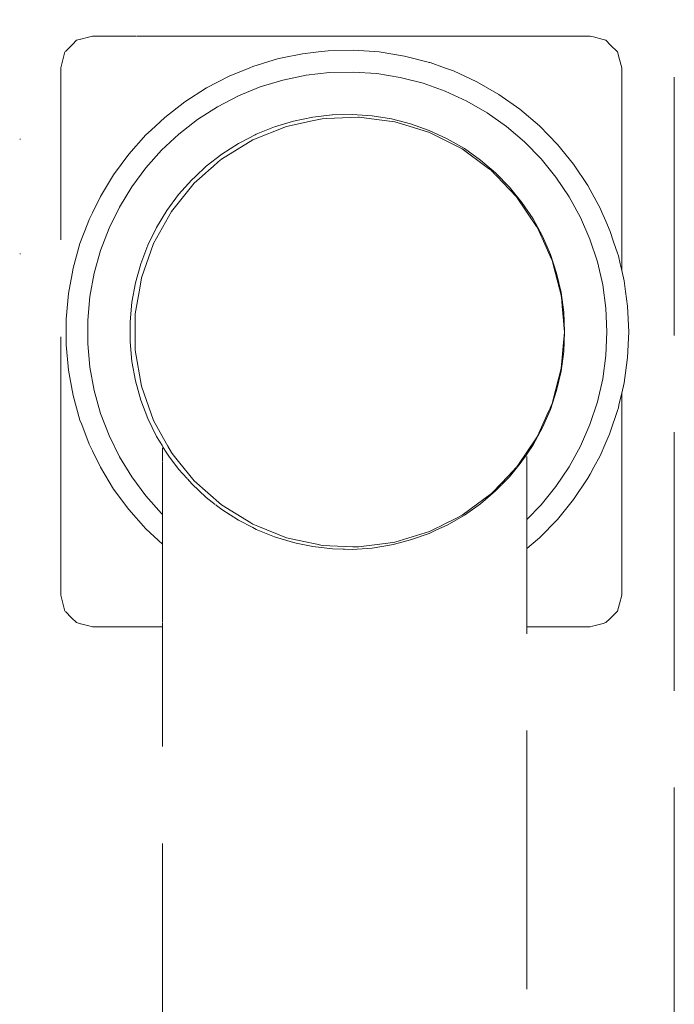
# Model space of a CAD drawing. Extents: x -3330 to -1283, y 5801 to 6164.
# Drawn here: x -2215 to -2205, y 5998 to 6014 of the extents above; entities that cross this region are included whole.
import ezdxf

# ---------------------------------------------------------------- set-up
doc = ezdxf.new("R2010")
doc.units = 0
doc.header["$MEASUREMENT"] = 0
doc.linetypes.add('JIS_02_4.0', pattern=[5.5, 4, -1.5])
doc.layers.add('ProfileEdges_Nr_Pióra__7', color=7, linetype='Continuous', lineweight=18)

msp = doc.modelspace()

# ---------------------------------------------------------------- linework, layer by layer
at = {"layer": 'ProfileEdges_Nr_Pióra__7', "linetype": 'JIS_02_4.0', "flags": 128}
for points in [[(-2204.671, 6023.708), (-2204.671, 5937.062)], [(-2214.103, 6013.107), (-2213.998, 6013.212)], [(-2213.998, 6013.212), (-2213.933, 6013.278)], [(-2213.933, 6013.278), (-2213.873, 6013.294)], [(-2213.868, 6013.295), (-2213.75, 6013.327)], [(-2213.75, 6013.327), (-2213.687, 6013.343)], [(-2213.687, 6013.343), (-2213.609, 6013.343)], [(-2213.603, 6013.343), (-2213.473, 6013.343)], [(-2213.473, 6013.343), (-2213.318, 6013.343)], [(-2213.312, 6013.343), (-2213.17, 6013.343)], [(-2213.17, 6013.343), (-2213.002, 6013.343)], [(-2212.995, 6013.343), (-2212.844, 6013.343)], [(-2212.844, 6013.343), (-2212.663, 6013.343)], [(-2212.656, 6013.343), (-2212.495, 6013.343)], [(-2212.495, 6013.343), (-2212.303, 6013.343)], [(-2212.297, 6013.343), (-2212.128, 6013.343)], [(-2212.128, 6013.343), (-2211.926, 6013.343)], [(-2211.919, 6013.343), (-2211.744, 6013.343)], [(-2211.744, 6013.343), (-2211.533, 6013.343)], [(-2211.527, 6013.343), (-2211.346, 6013.343)], [(-2211.346, 6013.343), (-2211.128, 6013.343)], [(-2211.122, 6013.343), (-2210.937, 6013.343)], [(-2210.937, 6013.343), (-2210.713, 6013.343)], [(-2210.707, 6013.343), (-2210.519, 6013.343)], [(-2210.519, 6013.343), (-2210.292, 6013.343)], [(-2210.286, 6013.343), (-2210.096, 6013.343)], [(-2210.096, 6013.343), (-2209.866, 6013.343)], [(-2209.861, 6013.343), (-2209.671, 6013.343)], [(-2209.671, 6013.343), (-2209.44, 6013.343)], [(-2209.435, 6013.343), (-2209.246, 6013.343)], [(-2209.246, 6013.343), (-2209.016, 6013.343)], [(-2209.012, 6013.343), (-2208.825, 6013.343)], [(-2208.825, 6013.343), (-2208.598, 6013.343)], [(-2208.594, 6013.343), (-2208.41, 6013.343)], [(-2208.41, 6013.343), (-2208.187, 6013.343)], [(-2208.184, 6013.343), (-2208.005, 6013.343)], [(-2208.005, 6013.343), (-2207.787, 6013.343)], [(-2207.784, 6013.343), (-2207.612, 6013.343)], [(-2207.612, 6013.343), (-2207.402, 6013.343)], [(-2207.399, 6013.343), (-2207.234, 6013.343)], [(-2207.234, 6013.343), (-2207.033, 6013.343)], [(-2207.03, 6013.343), (-2206.874, 6013.343)], [(-2206.874, 6013.343), (-2206.683, 6013.343)], [(-2206.681, 6013.343), (-2206.534, 6013.343)], [(-2206.534, 6013.343), (-2206.354, 6013.343)], [(-2206.353, 6013.343), (-2206.217, 6013.343)], [(-2206.217, 6013.343), (-2206.05, 6013.343)], [(-2206.05, 6013.343), (-2205.976, 6013.343)], [(-2205.976, 6013.343), (-2205.924, 6013.329)], [(-2205.924, 6013.329), (-2205.771, 6013.288)], [(-2205.771, 6013.288), (-2205.731, 6013.278)], [(-2205.731, 6013.278), (-2205.658, 6013.205)], [(-2205.658, 6013.205), (-2205.551, 6013.098)], [(-2214.178, 6012.853), (-2214.112, 6013.098)], [(-2210.745, 6013.004), (-2210.43, 6013.07)], [(-2210.43, 6013.07), (-2210.184, 6013.098)], [(-2210.184, 6013.098), (-2210.036, 6013.115)], [(-2210.036, 6013.115), (-2209.639, 6013.124)], [(-2209.639, 6013.124), (-2209.243, 6013.097)], [(-2209.243, 6013.097), (-2208.851, 6013.034)], [(-2205.551, 6013.098), (-2205.521, 6012.983)], [(-2211.199, 6012.873), (-2210.819, 6012.989)], [(-2210.819, 6012.989), (-2210.745, 6013.004)], [(-2208.851, 6013.034), (-2208.466, 6012.936)], [(-2208.466, 6012.936), (-2208.455, 6012.932)], [(-2208.455, 6012.932), (-2208.233, 6012.853)], [(-2205.521, 6012.983), (-2205.486, 6012.853)], [(-2214.178, 6004.686), (-2214.178, 6012.853)], [(-2211.566, 6012.723), (-2211.249, 6012.853)], [(-2211.249, 6012.853), (-2211.199, 6012.873)], [(-2210.377, 6012.737), (-2210.013, 6012.778)], [(-2210.013, 6012.778), (-2209.646, 6012.787)], [(-2209.646, 6012.787), (-2209.281, 6012.762)], [(-2209.281, 6012.762), (-2208.919, 6012.704)], [(-2208.233, 6012.853), (-2208.092, 6012.803)], [(-2208.092, 6012.803), (-2207.731, 6012.636)], [(-2205.486, 6012.853), (-2205.486, 6009.713)], [(-2211.919, 6012.541), (-2211.566, 6012.723)], [(-2211.086, 6012.555), (-2210.735, 6012.662)], [(-2210.735, 6012.662), (-2210.377, 6012.737)], [(-2208.919, 6012.704), (-2208.564, 6012.613)], [(-2208.564, 6012.613), (-2208.219, 6012.49)], [(-2207.731, 6012.636), (-2207.388, 6012.438)], [(-2212.253, 6012.327), (-2211.919, 6012.541)], [(-2211.425, 6012.417), (-2211.086, 6012.555)], [(-2208.219, 6012.49), (-2207.887, 6012.337)], [(-2212.567, 6012.083), (-2212.253, 6012.327)], [(-2211.75, 6012.249), (-2211.425, 6012.417)], [(-2207.887, 6012.337), (-2207.569, 6012.153)], [(-2207.388, 6012.438), (-2207.063, 6012.209)], [(-2212.059, 6012.051), (-2211.75, 6012.249)], [(-2207.569, 6012.153), (-2207.27, 6011.942)], [(-2207.063, 6012.209), (-2206.761, 6011.951)], [(-2212.776, 6011.888), (-2212.567, 6012.083)], [(-2212.348, 6011.827), (-2212.059, 6012.051)], [(-2210.573, 6012.027), (-2210.866, 6011.937)], [(-2210.28, 6012.032), (-2210.68, 6011.945)], [(-2210.273, 6012.089), (-2210.573, 6012.027)], [(-2210.128, 6012.064), (-2210.28, 6012.032)], [(-2210.273, 6012.089), (-2209.972, 6012.124)], [(-2210.058, 6012.067), (-2210.128, 6012.064)], [(-2209.811, 6012.078), (-2210.058, 6012.067)], [(-2209.968, 6012.124), (-2209.661, 6012.131)], [(-2209.564, 6012.088), (-2209.811, 6012.078)], [(-2209.355, 6012.11), (-2209.661, 6012.131)], [(-2209.553, 6012.087), (-2209.564, 6012.088)], [(-2209.283, 6012.052), (-2209.553, 6012.087)], [(-2209.053, 6012.062), (-2209.355, 6012.11)], [(-2209.003, 6012.017), (-2209.283, 6012.052)], [(-2208.756, 6011.986), (-2209.053, 6012.062)], [(-2208.777, 6011.947), (-2209.003, 6012.017)], [(-2208.467, 6011.883), (-2208.756, 6011.986)], [(-2212.857, 6011.812), (-2212.776, 6011.888)], [(-2210.68, 6011.945), (-2211.204, 6011.735)], [(-2211.15, 6011.822), (-2210.866, 6011.937)], [(-2208.463, 6011.851), (-2208.777, 6011.947)], [(-2208.188, 6011.754), (-2208.467, 6011.883)], [(-2208.246, 6011.742), (-2208.463, 6011.851)], [(-2207.27, 6011.942), (-2206.991, 6011.705)], [(-2206.761, 6011.951), (-2206.483, 6011.667)], [(-2214.799, 6011.746), (-2214.814, 6011.746)], [(-2213.122, 6011.516), (-2212.857, 6011.812)], [(-2212.616, 6011.576), (-2212.348, 6011.827)], [(-2211.204, 6011.735), (-2211.685, 6011.439)], [(-2211.422, 6011.681), (-2211.681, 6011.515)], [(-2211.393, 6011.696), (-2211.422, 6011.681)], [(-2211.393, 6011.696), (-2211.166, 6011.814)], [(-2211.166, 6011.814), (-2211.15, 6011.822)], [(-2207.959, 6011.597), (-2208.246, 6011.742)], [(-2207.923, 6011.601), (-2208.188, 6011.754)], [(-2206.991, 6011.705), (-2206.735, 6011.443)], [(-2212.86, 6011.303), (-2212.616, 6011.576)], [(-2207.959, 6011.597), (-2207.569, 6011.308)], [(-2207.672, 6011.424), (-2207.923, 6011.601)], [(-2206.483, 6011.667), (-2206.233, 6011.359)], [(-2213.358, 6011.197), (-2213.122, 6011.516)], [(-2211.681, 6011.515), (-2211.923, 6011.327)], [(-2211.737, 6011.394), (-2211.815, 6011.325)], [(-2211.685, 6011.439), (-2211.737, 6011.394)], [(-2207.439, 6011.225), (-2207.672, 6011.424)], [(-2206.735, 6011.443), (-2206.504, 6011.158)], [(-2213.078, 6011.009), (-2212.86, 6011.303)], [(-2211.923, 6011.327), (-2212.095, 6011.166)], [(-2211.882, 6011.266), (-2211.938, 6011.216)], [(-2211.815, 6011.325), (-2211.882, 6011.266)], [(-2207.569, 6011.308), (-2207.505, 6011.261)], [(-2207.492, 6011.247), (-2207.505, 6011.261)], [(-2207.473, 6011.226), (-2207.49, 6011.246)], [(-2207.449, 6011.2), (-2207.471, 6011.226)], [(-2207.225, 6011.006), (-2207.439, 6011.225)], [(-2206.233, 6011.359), (-2206.011, 6011.03)], [(-2213.564, 6010.858), (-2213.358, 6011.197)], [(-2212.147, 6011.118), (-2212.351, 6010.889)], [(-2212.095, 6011.166), (-2212.147, 6011.118)], [(-2212.026, 6011.139), (-2212.11, 6011.065)], [(-2211.938, 6011.216), (-2212.026, 6011.139)], [(-2207.443, 6011.197), (-2207.429, 6011.182)], [(-2207.429, 6011.182), (-2207.406, 6011.158)], [(-2207.406, 6011.158), (-2207.332, 6011.081)], [(-2207.332, 6011.081), (-2207.114, 6010.853)], [(-2206.504, 6011.158), (-2206.3, 6010.854)], [(-2213.268, 6010.696), (-2213.078, 6011.009)], [(-2212.11, 6011.065), (-2212.464, 6010.626)], [(-2207.031, 6010.768), (-2207.225, 6011.006)], [(-2206.011, 6011.03), (-2205.976, 6010.965)], [(-2205.976, 6010.965), (-2205.821, 6010.681)], [(-2213.687, 6010.606), (-2213.564, 6010.858)], [(-2212.351, 6010.889), (-2212.534, 6010.643)], [(-2206.805, 6010.396), (-2207.114, 6010.853)], [(-2206.86, 6010.514), (-2207.031, 6010.768)], [(-2206.3, 6010.854), (-2206.124, 6010.533)], [(-2213.429, 6010.367), (-2213.268, 6010.696)], [(-2212.464, 6010.626), (-2212.74, 6010.133)], [(-2212.534, 6010.643), (-2212.693, 6010.381)], [(-2205.821, 6010.681), (-2205.798, 6010.628)], [(-2205.798, 6010.628), (-2205.731, 6010.475)], [(-2213.76, 6010.446), (-2213.739, 6010.501)], [(-2213.739, 6010.501), (-2213.687, 6010.606)], [(-2206.713, 6010.245), (-2206.86, 6010.514)], [(-2206.124, 6010.533), (-2205.978, 6010.197)], [(-2205.731, 6010.475), (-2205.663, 6010.317)], [(-2213.88, 6010.13), (-2213.76, 6010.446)], [(-2213.56, 6010.024), (-2213.429, 6010.367)], [(-2212.693, 6010.381), (-2212.828, 6010.105)], [(-2206.797, 6010.385), (-2206.805, 6010.396)], [(-2206.767, 6010.318), (-2206.795, 6010.38)], [(-2206.678, 6010.121), (-2206.767, 6010.318)], [(-2205.663, 6010.317), (-2205.611, 6010.16)], [(-2206.591, 6009.963), (-2206.713, 6010.245)], [(-2205.978, 6010.197), (-2205.863, 6009.849)], [(-2205.611, 6010.16), (-2205.551, 6009.98)], [(-2213.933, 6009.942), (-2213.88, 6010.13)], [(-2213.659, 6009.672), (-2213.56, 6010.024)], [(-2212.828, 6010.105), (-2212.937, 6009.819)], [(-2212.74, 6010.133), (-2212.928, 6009.6)], [(-2206.599, 6009.945), (-2206.678, 6010.121)], [(-2214.814, 6009.972), (-2214.799, 6009.972)], [(-2213.987, 6009.748), (-2213.933, 6009.942)], [(-2206.565, 6009.87), (-2206.599, 6009.945)], [(-2206.495, 6009.672), (-2206.591, 6009.963)], [(-2206.553, 6009.826), (-2206.565, 6009.87)], [(-2205.863, 6009.849), (-2205.78, 6009.492)], [(-2205.551, 6009.98), (-2205.538, 6009.94)], [(-2205.538, 6009.94), (-2205.51, 6009.819)], [(-2214.003, 6009.663), (-2213.987, 6009.748)], [(-2212.937, 6009.819), (-2213.02, 6009.524)], [(-2206.45, 6009.428), (-2206.553, 6009.826)], [(-2205.51, 6009.819), (-2205.486, 6009.713)], [(-2205.449, 6009.553), (-2205.486, 6009.713)], [(-2214.059, 6009.357), (-2214.003, 6009.663)], [(-2213.725, 6009.311), (-2213.659, 6009.672)], [(-2212.928, 6009.6), (-2212.955, 6009.441)], [(-2206.425, 6009.374), (-2206.495, 6009.672)], [(-2205.449, 6009.553), (-2205.426, 6009.386)], [(-2213.02, 6009.524), (-2213.075, 6009.222)], [(-2212.955, 6009.441), (-2213.024, 6009.043)], [(-2206.422, 6009.324), (-2206.45, 6009.428)], [(-2205.78, 6009.492), (-2205.731, 6009.129)], [(-2214.095, 6008.962), (-2214.059, 6009.357)], [(-2213.758, 6008.947), (-2213.725, 6009.311)], [(-2206.384, 6009.07), (-2206.425, 6009.374)], [(-2206.416, 6009.243), (-2206.422, 6009.324)], [(-2206.408, 6009.158), (-2206.416, 6009.243)], [(-2205.426, 6009.386), (-2205.395, 6009.16)], [(-2213.075, 6009.222), (-2213.103, 6008.917)], [(-2206.404, 6009.112), (-2206.408, 6009.158)], [(-2206.394, 6008.992), (-2206.404, 6009.112)], [(-2205.731, 6009.129), (-2205.714, 6008.763)], [(-2205.395, 6009.16), (-2205.376, 6008.763)], [(-2214.095, 6008.565), (-2214.095, 6008.962)], [(-2213.758, 6008.58), (-2213.758, 6008.947)], [(-2213.024, 6009.043), (-2213.024, 6008.999)], [(-2213.024, 6008.999), (-2213.024, 6008.478)], [(-2206.39, 6008.938), (-2206.394, 6008.992)], [(-2206.384, 6008.867), (-2206.39, 6008.938)], [(-2206.37, 6008.763), (-2206.384, 6009.07)], [(-2213.103, 6008.917), (-2213.103, 6008.61)], [(-2206.374, 6008.761), (-2206.384, 6008.867)], [(-2206.422, 6008.198), (-2206.384, 6008.654)], [(-2206.384, 6008.457), (-2206.37, 6008.763)], [(-2206.384, 6008.654), (-2206.374, 6008.761)], [(-2205.714, 6008.763), (-2205.731, 6008.397)], [(-2205.376, 6008.763), (-2205.395, 6008.367)], [(-2214.059, 6008.17), (-2214.095, 6008.565)], [(-2213.725, 6008.215), (-2213.758, 6008.58)], [(-2213.103, 6008.61), (-2213.075, 6008.305)], [(-2213.024, 6008.478), (-2212.928, 6007.922)], [(-2206.425, 6008.153), (-2206.384, 6008.457)], [(-2205.78, 6008.035), (-2205.731, 6008.397)], [(-2205.395, 6008.367), (-2205.427, 6008.131)], [(-2213.659, 6007.855), (-2213.725, 6008.215)], [(-2213.02, 6008.003), (-2213.075, 6008.305)], [(-2206.548, 6007.715), (-2206.423, 6008.194)], [(-2214.038, 6008.056), (-2214.059, 6008.17)], [(-2213.987, 6007.779), (-2214.038, 6008.056)], [(-2206.495, 6007.855), (-2206.425, 6008.153)], [(-2205.78, 6008.035), (-2205.863, 6007.678)], [(-2205.427, 6008.131), (-2205.449, 6007.973)], [(-2212.937, 6007.708), (-2213.02, 6008.003)], [(-2212.928, 6007.922), (-2212.74, 6007.389)], [(-2205.486, 6007.814), (-2205.449, 6007.973)], [(-2213.933, 6007.585), (-2213.987, 6007.779)], [(-2213.56, 6007.502), (-2213.659, 6007.855)], [(-2206.495, 6007.855), (-2206.591, 6007.563)], [(-2206.565, 6007.651), (-2206.548, 6007.715)], [(-2205.486, 6007.814), (-2205.528, 6007.632)], [(-2205.486, 6007.814), (-2205.486, 6004.686)], [(-2213.88, 6007.397), (-2213.933, 6007.585)], [(-2212.828, 6007.421), (-2212.937, 6007.708)], [(-2206.713, 6007.282), (-2206.591, 6007.563)], [(-2206.619, 6007.532), (-2206.595, 6007.584)], [(-2206.595, 6007.584), (-2206.585, 6007.607)], [(-2206.585, 6007.607), (-2206.568, 6007.644)], [(-2205.863, 6007.678), (-2205.978, 6007.33)], [(-2205.551, 6007.547), (-2205.538, 6007.587)], [(-2205.528, 6007.632), (-2205.538, 6007.587)], [(-2213.429, 6007.16), (-2213.56, 6007.502)], [(-2212.693, 6007.146), (-2212.828, 6007.421)], [(-2206.77, 6007.196), (-2206.644, 6007.475)], [(-2206.644, 6007.475), (-2206.619, 6007.532)], [(-2205.663, 6007.21), (-2205.551, 6007.547)], [(-2213.853, 6007.327), (-2213.88, 6007.397)], [(-2213.739, 6007.026), (-2213.853, 6007.327)], [(-2212.74, 6007.389), (-2212.587, 6007.115)], [(-2206.86, 6007.013), (-2206.713, 6007.282)], [(-2205.978, 6007.33), (-2206.124, 6006.994)], [(-2213.268, 6006.831), (-2213.429, 6007.16)], [(-2212.693, 6007.146), (-2212.602, 6006.997)], [(-2212.587, 6007.115), (-2212.519, 6006.993)], [(-2207.097, 6006.693), (-2206.805, 6007.124)], [(-2206.805, 6007.124), (-2206.797, 6007.137)], [(-2206.797, 6007.137), (-2206.77, 6007.196)], [(-2205.731, 6007.052), (-2205.676, 6007.179)], [(-2205.676, 6007.179), (-2205.663, 6007.21)], [(-2213.687, 6006.921), (-2213.739, 6007.026)], [(-2212.534, 6006.884), (-2212.602, 6006.989)], [(-2212.602, 6006.952), (-2212.602, 6006.965)], [(-2212.519, 6006.993), (-2212.464, 6006.896)], [(-2206.86, 6007.013), (-2206.956, 6006.871)], [(-2206.124, 6006.994), (-2206.3, 6006.673)], [(-2205.821, 6006.845), (-2205.731, 6007.052)], [(-2213.564, 6006.669), (-2213.687, 6006.921)], [(-2213.078, 6006.518), (-2213.268, 6006.831)], [(-2212.603, 6006.837), (-2212.602, 6006.869)], [(-2212.602, 6006.93), (-2212.602, 6006.947)], [(-2212.602, 6006.904), (-2212.602, 6006.925)], [(-2212.602, 6006.872), (-2212.602, 6006.899)], [(-2212.602, 6006.803), (-2212.602, 6006.836)], [(-2212.602, 6006.766), (-2212.602, 6006.799)], [(-2212.534, 6006.884), (-2212.501, 6006.84)], [(-2212.351, 6006.638), (-2212.501, 6006.84)], [(-2212.464, 6006.896), (-2212.434, 6006.859)], [(-2212.434, 6006.859), (-2212.351, 6006.755)], [(-2206.956, 6006.863), (-2207.031, 6006.759)], [(-2206.956, 6006.824), (-2206.956, 6006.835)], [(-2206.956, 6006.804), (-2206.956, 6006.818)], [(-2205.917, 6006.67), (-2205.821, 6006.845)], [(-2213.358, 6006.33), (-2213.564, 6006.669)], [(-2212.602, 6006.727), (-2212.602, 6006.758)], [(-2212.602, 6006.712), (-2212.602, 6006.727)], [(-2212.602, 6006.683), (-2212.602, 6006.712)], [(-2212.602, 6006.662), (-2212.602, 6006.683)], [(-2212.602, 6006.636), (-2212.602, 6006.662)], [(-2212.351, 6006.755), (-2212.11, 6006.456)], [(-2207.06, 6006.723), (-2207.225, 6006.521)], [(-2207.121, 6006.661), (-2207.172, 6006.608)], [(-2207.114, 6006.668), (-2207.097, 6006.693)], [(-2207.031, 6006.759), (-2207.057, 6006.727)], [(-2206.956, 6006.78), (-2206.956, 6006.798)], [(-2206.956, 6006.752), (-2206.956, 6006.775)], [(-2206.956, 6006.721), (-2206.956, 6006.748)], [(-2206.956, 6006.721), (-2206.956, 6006.703)], [(-2206.956, 6006.689), (-2206.956, 6006.703)], [(-2206.956, 6006.657), (-2206.956, 6006.688)], [(-2206.956, 6006.623), (-2206.956, 6006.653)], [(-2206.3, 6006.673), (-2206.504, 6006.368)], [(-2205.976, 6006.562), (-2205.917, 6006.67)], [(-2212.86, 6006.224), (-2213.078, 6006.518)], [(-2212.602, 6006.607), (-2212.602, 6006.636)], [(-2212.602, 6006.586), (-2212.602, 6006.607)], [(-2212.602, 6006.494), (-2212.602, 6006.586)], [(-2212.602, 6006.433), (-2212.602, 6006.494)], [(-2212.221, 6006.491), (-2212.351, 6006.638)], [(-2207.172, 6006.608), (-2207.344, 6006.428)], [(-2207.225, 6006.521), (-2207.342, 6006.401)], [(-2206.956, 6006.587), (-2206.956, 6006.616)], [(-2206.956, 6006.575), (-2206.956, 6006.587)], [(-2206.956, 6006.547), (-2206.956, 6006.575)], [(-2206.956, 6006.53), (-2206.956, 6006.547)], [(-2206.956, 6006.506), (-2206.956, 6006.53)], [(-2206.956, 6006.483), (-2206.956, 6006.506)], [(-2206.011, 6006.497), (-2206.233, 6006.168)], [(-2206.011, 6006.497), (-2205.976, 6006.562)], [(-2212.602, 6006.234), (-2212.602, 6006.433)], [(-2212.147, 6006.409), (-2212.216, 6006.486)], [(-2211.923, 6006.2), (-2212.147, 6006.409)], [(-2212.11, 6006.456), (-2211.685, 6006.083)], [(-2207.344, 6006.428), (-2207.505, 6006.261)], [(-2207.349, 6006.393), (-2207.439, 6006.302)], [(-2206.956, 6006.281), (-2206.956, 6006.483)], [(-2206.504, 6006.368), (-2206.735, 6006.084)], [(-2213.122, 6006.011), (-2213.358, 6006.33)], [(-2212.616, 6005.95), (-2212.86, 6006.224)], [(-2212.602, 6005.964), (-2212.602, 6006.234)], [(-2211.784, 6006.092), (-2211.923, 6006.2)], [(-2207.959, 6005.925), (-2207.505, 6006.261)], [(-2207.439, 6006.302), (-2207.673, 6006.102)], [(-2206.956, 6005.859), (-2206.956, 6006.281)], [(-2211.762, 6006.075), (-2211.775, 6006.084)], [(-2211.681, 6006.011), (-2211.762, 6006.075)], [(-2211.685, 6006.083), (-2211.235, 6005.806)], [(-2207.673, 6006.102), (-2207.783, 6006.024)], [(-2206.735, 6006.084), (-2206.956, 6005.859)], [(-2206.233, 6006.168), (-2206.483, 6005.86)], [(-2212.857, 6005.715), (-2213.122, 6006.011)], [(-2212.602, 6005.937), (-2212.616, 6005.95)], [(-2212.602, 6005.952), (-2212.602, 6005.964)], [(-2212.602, 6005.937), (-2212.602, 6005.952)], [(-2212.602, 6005.707), (-2212.602, 6005.937)], [(-2211.422, 6005.846), (-2211.681, 6006.011)], [(-2207.923, 6005.926), (-2208.188, 6005.773)], [(-2207.959, 6005.925), (-2208.055, 6005.876)], [(-2207.796, 6006.015), (-2207.923, 6005.926)], [(-2207.783, 6006.024), (-2207.796, 6006.015)], [(-2211.203, 6005.733), (-2211.422, 6005.846)], [(-2211.235, 6005.806), (-2211.204, 6005.787)], [(-2211.204, 6005.787), (-2211.125, 6005.755)], [(-2211.15, 6005.705), (-2211.203, 6005.733)], [(-2210.68, 6005.576), (-2211.125, 6005.755)], [(-2208.282, 6005.762), (-2208.371, 6005.717)], [(-2208.188, 6005.773), (-2208.355, 6005.696)], [(-2208.236, 6005.785), (-2208.282, 6005.762)], [(-2208.207, 6005.8), (-2208.236, 6005.785)], [(-2208.183, 6005.812), (-2208.207, 6005.8)], [(-2208.129, 6005.839), (-2208.183, 6005.812)], [(-2208.055, 6005.876), (-2208.129, 6005.839)], [(-2206.956, 6005.784), (-2206.956, 6005.859)], [(-2206.956, 6005.41), (-2206.956, 6005.784)], [(-2206.483, 6005.86), (-2206.761, 6005.576)], [(-2212.602, 6005.476), (-2212.857, 6005.715)], [(-2212.602, 6005.476), (-2212.602, 6005.707)], [(-2210.866, 6005.589), (-2211.15, 6005.705)], [(-2210.573, 6005.5), (-2210.866, 6005.589)], [(-2208.463, 6005.67), (-2209.003, 6005.505)], [(-2208.467, 6005.644), (-2208.756, 6005.541)], [(-2208.355, 6005.696), (-2208.467, 6005.644)], [(-2208.371, 6005.717), (-2208.463, 6005.67)], [(-2212.602, 6004.686), (-2212.602, 6005.476)], [(-2210.68, 6005.576), (-2210.412, 6005.518)], [(-2210.55, 6005.496), (-2210.573, 6005.5)], [(-2210.529, 6005.491), (-2210.55, 6005.496)], [(-2210.273, 6005.438), (-2210.529, 6005.491)], [(-2210.412, 6005.518), (-2210.212, 6005.475)], [(-2209.968, 6005.403), (-2210.273, 6005.438)], [(-2210.212, 6005.475), (-2210.128, 6005.457)], [(-2210.128, 6005.457), (-2209.651, 6005.437)], [(-2209.651, 6005.437), (-2209.564, 6005.433)], [(-2209.564, 6005.433), (-2209.111, 6005.491)], [(-2209.053, 6005.465), (-2209.355, 6005.417)], [(-2209.111, 6005.491), (-2209.003, 6005.505)], [(-2209.029, 6005.471), (-2209.053, 6005.465)], [(-2209.008, 6005.477), (-2209.029, 6005.471)], [(-2208.756, 6005.541), (-2209.008, 6005.477)], [(-2206.792, 6005.55), (-2206.956, 6005.41)], [(-2206.761, 6005.576), (-2206.792, 6005.55)], [(-2209.803, 6005.399), (-2209.968, 6005.403)], [(-2209.779, 6005.398), (-2209.803, 6005.399)], [(-2209.661, 6005.396), (-2209.779, 6005.398)], [(-2209.355, 6005.417), (-2209.661, 6005.396)], [(-2206.956, 6004.686), (-2206.956, 6005.41)], [(-2214.178, 6004.686), (-2214.112, 6004.441)], [(-2212.602, 6004.651), (-2212.602, 6004.686)], [(-2206.956, 6004.472), (-2206.956, 6004.686)], [(-2205.52, 6004.555), (-2205.486, 6004.686)], [(-2212.602, 6004.441), (-2212.602, 6004.651)], [(-2205.52, 6004.555), (-2205.551, 6004.441)], [(-2214.009, 6004.337), (-2214.103, 6004.432)], [(-2212.602, 6004.415), (-2212.602, 6004.441)], [(-2212.602, 6004.261), (-2212.602, 6004.415)], [(-2206.956, 6004.441), (-2206.956, 6004.472)], [(-2206.956, 6004.284), (-2206.956, 6004.441)], [(-2205.669, 6004.322), (-2205.551, 6004.441)], [(-2213.933, 6004.261), (-2214.009, 6004.337)], [(-2213.872, 6004.245), (-2213.933, 6004.261)], [(-2213.761, 6004.215), (-2213.868, 6004.243)], [(-2213.687, 6004.195), (-2213.761, 6004.215)], [(-2212.602, 6004.195), (-2212.602, 6004.252)], [(-2206.956, 6004.261), (-2206.956, 6004.284)], [(-2206.956, 6004.204), (-2206.956, 6004.261)], [(-2205.771, 6004.25), (-2205.937, 6004.206)], [(-2205.731, 6004.261), (-2205.771, 6004.25)], [(-2205.669, 6004.322), (-2205.731, 6004.261)], [(-2213.608, 6004.195), (-2213.687, 6004.195)], [(-2213.486, 6004.195), (-2213.603, 6004.195)], [(-2213.317, 6004.195), (-2213.486, 6004.195)], [(-2213.185, 6004.195), (-2213.312, 6004.195)], [(-2213.001, 6004.195), (-2213.185, 6004.195)], [(-2212.859, 6004.195), (-2212.995, 6004.195)], [(-2212.662, 6004.195), (-2212.859, 6004.195)], [(-2212.602, 6004.195), (-2212.656, 6004.195)], [(-2212.602, 5952.842), (-2212.602, 6004.195)], [(-2206.89, 6004.195), (-2206.956, 6004.195)], [(-2206.956, 5965.589), (-2206.956, 6004.195)], [(-2206.682, 6004.195), (-2206.89, 6004.195)], [(-2206.549, 6004.195), (-2206.681, 6004.195)], [(-2206.354, 6004.195), (-2206.549, 6004.195)], [(-2206.23, 6004.195), (-2206.353, 6004.195)], [(-2206.049, 6004.196), (-2206.23, 6004.195)], [(-2205.976, 6004.195), (-2206.049, 6004.196)], [(-2205.937, 6004.206), (-2205.976, 6004.195)]]:
    msp.add_lwpolyline(points, dxfattribs=at)

doc.saveas('drawing.dxf')
